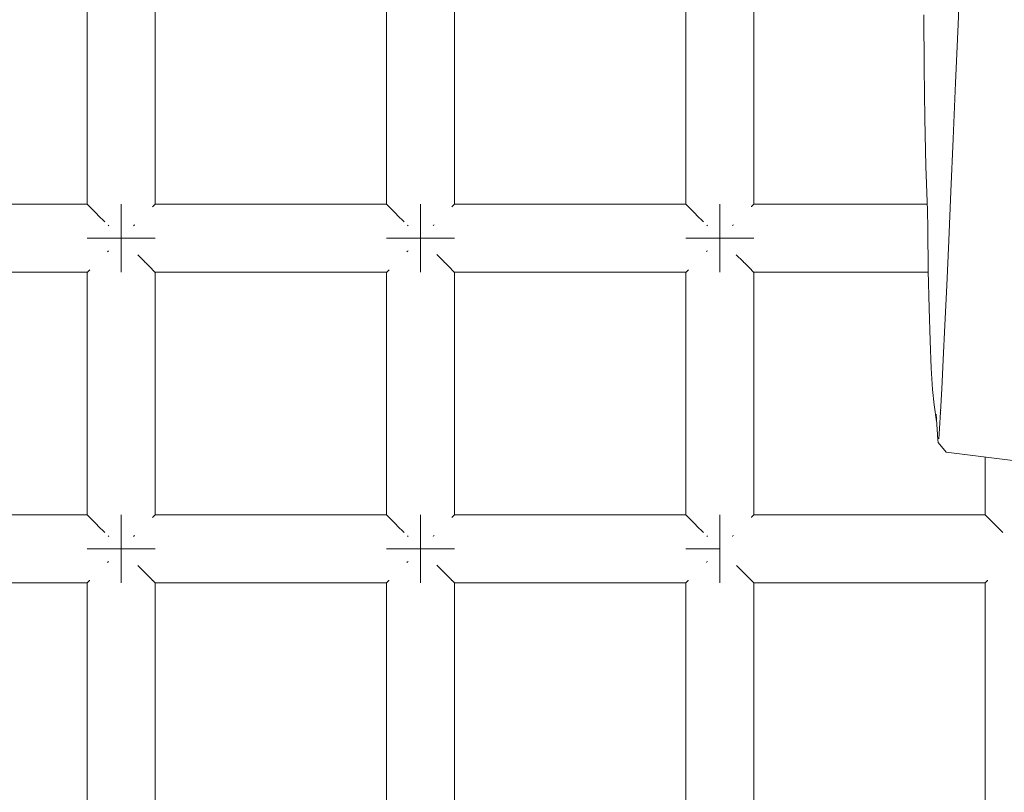
# Model space of a CAD drawing. Units: millimetres. Extents: x 60967 to 70740, y -23169 to -18429.
# Drawn here: x 66088 to 66146, y -20712 to -20667 of the extents above; entities that cross this region are included whole.
import ezdxf

# ---------------------------------------------------------------- set-up
doc = ezdxf.new("R2010")
doc.units = ezdxf.units.MM
doc.header["$MEASUREMENT"] = 0
doc.layers.add('Новый_Чертеж и Рисунок_Ном._пера__7', color=7, linetype='Continuous', lineweight=15)

msp = doc.modelspace()

# ---------------------------------------------------------------- linework, layer by layer
at = {"layer": 'Новый_Чертеж и Рисунок_Ном._пера__7', "color": 7, "linetype": 'Continuous', "lineweight": 15}
for points in [[(66092.256, -20663.716), (66092.256, -20677.959)], [(66096.256, -20663.716), (66096.256, -20677.959)], [(66109.843, -20663.716), (66109.843, -20677.959)], [(66113.843, -20663.716), (66113.843, -20677.959)], [(66127.43, -20663.716), (66127.43, -20677.959)], [(66131.43, -20663.716), (66131.43, -20677.959)], [(66143.421, -20667.402), (66143.565, -20663.856)], [(66141.421, -20666.838), (66141.425, -20669.945)], [(66143.421, -20667.402), (66143.279, -20670.837)], [(66141.461, -20672.916), (66141.425, -20669.945)], [(66143.14, -20674.122), (66143.279, -20670.837)], [(66141.461, -20672.916), (66141.527, -20675.721)], [(66143.14, -20674.122), (66143.006, -20677.22)], [(66141.62, -20678.328), (66141.527, -20675.721)], [(66142.879, -20680.099), (66143.006, -20677.22)], [(66078.669, -20677.959), (66092.256, -20677.959)], [(66092.273, -20677.977), (66092.256, -20677.959)], [(66092.273, -20677.977), (66092.393, -20678.096)], [(66092.393, -20678.096), (66092.408, -20678.112)], [(66092.453, -20678.156), (66092.408, -20678.112)], [(66092.453, -20678.156), (66092.808, -20678.511)], [(66094.256, -20677.959), (66094.256, -20678.112)], [(66094.256, -20678.112), (66094.256, -20677.959)], [(66094.256, -20677.959), (66094.256, -20678.112)], [(66094.256, -20678.112), (66094.256, -20677.959)], [(66094.256, -20678.112), (66094.256, -20678.545)], [(66094.256, -20678.545), (66094.256, -20678.112)], [(66094.256, -20678.112), (66094.256, -20678.545)], [(66094.256, -20678.545), (66094.256, -20678.112)], [(66096.12, -20678.096), (66096.104, -20678.112)], [(66096.24, -20677.976), (66096.12, -20678.096)], [(66096.24, -20677.976), (66096.256, -20677.959)], [(66096.256, -20677.959), (66109.843, -20677.959)], [(66109.86, -20677.977), (66109.843, -20677.959)], [(66109.86, -20677.977), (66109.98, -20678.096)], [(66109.98, -20678.096), (66109.995, -20678.112)], [(66110.04, -20678.156), (66109.995, -20678.112)], [(66110.04, -20678.156), (66110.394, -20678.511)], [(66111.843, -20677.959), (66111.843, -20678.112)], [(66111.843, -20678.112), (66111.843, -20677.959)], [(66111.843, -20677.959), (66111.843, -20678.112)], [(66111.843, -20678.112), (66111.843, -20677.959)], [(66111.843, -20678.112), (66111.843, -20678.545)], [(66111.843, -20678.545), (66111.843, -20678.112)], [(66111.843, -20678.112), (66111.843, -20678.545)], [(66111.843, -20678.545), (66111.843, -20678.112)], [(66113.707, -20678.096), (66113.691, -20678.112)], [(66113.827, -20677.976), (66113.707, -20678.096)], [(66113.827, -20677.976), (66113.843, -20677.959)], [(66113.843, -20677.959), (66127.43, -20677.959)], [(66127.447, -20677.977), (66127.43, -20677.959)], [(66127.447, -20677.977), (66127.567, -20678.096)], [(66127.567, -20678.096), (66127.582, -20678.112)], [(66127.627, -20678.156), (66127.582, -20678.112)], [(66127.627, -20678.156), (66127.981, -20678.511)], [(66129.43, -20677.959), (66129.43, -20678.112)], [(66129.43, -20678.112), (66129.43, -20677.959)], [(66129.43, -20677.959), (66129.43, -20678.112)], [(66129.43, -20678.112), (66129.43, -20677.959)], [(66129.43, -20678.112), (66129.43, -20678.545)], [(66129.43, -20678.545), (66129.43, -20678.112)], [(66129.43, -20678.112), (66129.43, -20678.545)], [(66129.43, -20678.545), (66129.43, -20678.112)], [(66131.294, -20678.096), (66131.278, -20678.112)], [(66131.413, -20677.976), (66131.294, -20678.096)], [(66131.413, -20677.976), (66131.43, -20677.959)], [(66131.43, -20677.959), (66141.607, -20677.959)], [(66141.62, -20678.328), (66141.644, -20679.383)], [(66092.808, -20678.511), (66092.842, -20678.545)], [(66092.892, -20678.596), (66092.842, -20678.545)], [(66092.892, -20678.596), (66093.298, -20679.001)], [(66094.256, -20678.545), (66094.256, -20679.194)], [(66094.256, -20679.194), (66094.256, -20678.545)], [(66094.256, -20678.545), (66094.256, -20679.194)], [(66094.256, -20679.194), (66094.256, -20678.545)], [(66110.394, -20678.511), (66110.429, -20678.545)], [(66110.479, -20678.596), (66110.429, -20678.545)], [(66110.479, -20678.596), (66110.874, -20678.99)], [(66111.843, -20678.545), (66111.843, -20679.194)], [(66111.843, -20679.194), (66111.843, -20678.545)], [(66111.843, -20678.545), (66111.843, -20679.194)], [(66111.843, -20679.194), (66111.843, -20678.545)], [(66127.981, -20678.511), (66128.016, -20678.545)], [(66128.066, -20678.596), (66128.016, -20678.545)], [(66128.066, -20678.596), (66128.472, -20679.001)], [(66129.43, -20678.545), (66129.43, -20679.194)], [(66129.43, -20679.194), (66129.43, -20678.545)], [(66129.43, -20678.545), (66129.43, -20679.194)], [(66129.43, -20679.194), (66129.43, -20678.545)], [(66093.523, -20679.226), (66093.491, -20679.194)], [(66094.256, -20679.959), (66094.256, -20679.194)], [(66094.256, -20679.959), (66094.256, -20679.194)], [(66094.256, -20679.959), (66094.256, -20679.194)], [(66094.256, -20679.959), (66094.256, -20679.194)], [(66094.991, -20679.225), (66095.022, -20679.194)], [(66095.051, -20679.165), (66095.022, -20679.194)], [(66111.11, -20679.226), (66111.078, -20679.194)], [(66111.843, -20679.959), (66111.843, -20679.194)], [(66111.843, -20679.959), (66111.843, -20679.194)], [(66111.843, -20679.959), (66111.843, -20679.194)], [(66111.843, -20679.959), (66111.843, -20679.194)], [(66112.578, -20679.225), (66112.608, -20679.194)], [(66112.638, -20679.165), (66112.608, -20679.194)], [(66128.697, -20679.226), (66128.665, -20679.194)], [(66129.43, -20679.959), (66129.43, -20679.194)], [(66129.43, -20679.959), (66129.43, -20679.194)], [(66129.43, -20679.959), (66129.43, -20679.194)], [(66129.43, -20679.959), (66129.43, -20679.194)], [(66130.165, -20679.225), (66130.195, -20679.194)], [(66130.225, -20679.165), (66130.195, -20679.194)], [(66141.673, -20681.862), (66141.644, -20679.383)], [(66092.256, -20679.959), (66092.408, -20679.959)], [(66092.408, -20679.959), (66092.256, -20679.959)], [(66092.256, -20679.959), (66092.408, -20679.959)], [(66092.408, -20679.959), (66092.256, -20679.959)], [(66092.408, -20679.959), (66092.842, -20679.959)], [(66092.842, -20679.959), (66092.408, -20679.959)], [(66092.408, -20679.959), (66092.842, -20679.959)], [(66092.842, -20679.959), (66092.408, -20679.959)], [(66092.842, -20679.959), (66093.491, -20679.959)], [(66093.491, -20679.959), (66092.842, -20679.959)], [(66092.842, -20679.959), (66093.491, -20679.959)], [(66093.491, -20679.959), (66092.842, -20679.959)], [(66093.491, -20679.959), (66094.256, -20679.959)], [(66094.256, -20679.959), (66093.491, -20679.959)], [(66093.491, -20679.959), (66094.256, -20679.959)], [(66094.256, -20679.959), (66093.491, -20679.959)], [(66094.256, -20679.959), (66095.022, -20679.959)], [(66094.256, -20679.959), (66095.022, -20679.959)], [(66094.256, -20680.725), (66094.256, -20679.959)], [(66094.256, -20679.959), (66094.256, -20680.725)], [(66094.256, -20679.959), (66095.022, -20679.959)], [(66094.256, -20679.959), (66095.022, -20679.959)], [(66094.256, -20680.725), (66094.256, -20679.959)], [(66094.256, -20679.959), (66094.256, -20680.725)], [(66095.67, -20679.959), (66095.022, -20679.959)], [(66095.022, -20679.959), (66095.67, -20679.959)], [(66095.67, -20679.959), (66095.022, -20679.959)], [(66095.022, -20679.959), (66095.67, -20679.959)], [(66096.104, -20679.959), (66095.67, -20679.959)], [(66095.67, -20679.959), (66096.104, -20679.959)], [(66096.104, -20679.959), (66095.67, -20679.959)], [(66095.67, -20679.959), (66096.104, -20679.959)], [(66096.256, -20679.959), (66096.104, -20679.959)], [(66096.104, -20679.959), (66096.256, -20679.959)], [(66096.256, -20679.959), (66096.104, -20679.959)], [(66096.104, -20679.959), (66096.256, -20679.959)], [(66109.843, -20679.959), (66109.995, -20679.959)], [(66109.995, -20679.959), (66109.843, -20679.959)], [(66109.843, -20679.959), (66109.995, -20679.959)], [(66109.995, -20679.959), (66109.843, -20679.959)], [(66109.995, -20679.959), (66110.429, -20679.959)], [(66110.429, -20679.959), (66109.995, -20679.959)], [(66109.995, -20679.959), (66110.429, -20679.959)], [(66110.429, -20679.959), (66109.995, -20679.959)], [(66110.429, -20679.959), (66111.078, -20679.959)], [(66111.078, -20679.959), (66110.429, -20679.959)], [(66110.429, -20679.959), (66111.078, -20679.959)], [(66111.078, -20679.959), (66110.429, -20679.959)], [(66111.078, -20679.959), (66111.843, -20679.959)], [(66111.843, -20679.959), (66111.078, -20679.959)], [(66111.078, -20679.959), (66111.843, -20679.959)], [(66111.843, -20679.959), (66111.078, -20679.959)], [(66111.843, -20679.959), (66112.608, -20679.959)], [(66111.843, -20679.959), (66112.608, -20679.959)], [(66111.843, -20680.725), (66111.843, -20679.959)], [(66111.843, -20679.959), (66111.843, -20680.725)], [(66111.843, -20679.959), (66112.608, -20679.959)], [(66111.843, -20679.959), (66112.608, -20679.959)], [(66111.843, -20680.725), (66111.843, -20679.959)], [(66111.843, -20679.959), (66111.843, -20680.725)], [(66113.257, -20679.959), (66112.608, -20679.959)], [(66112.608, -20679.959), (66113.257, -20679.959)], [(66113.257, -20679.959), (66112.608, -20679.959)], [(66112.608, -20679.959), (66113.257, -20679.959)], [(66113.691, -20679.959), (66113.257, -20679.959)], [(66113.257, -20679.959), (66113.691, -20679.959)], [(66113.691, -20679.959), (66113.257, -20679.959)], [(66113.257, -20679.959), (66113.691, -20679.959)], [(66113.843, -20679.959), (66113.691, -20679.959)], [(66113.691, -20679.959), (66113.843, -20679.959)], [(66113.843, -20679.959), (66113.691, -20679.959)], [(66113.691, -20679.959), (66113.843, -20679.959)], [(66127.43, -20679.959), (66127.582, -20679.959)], [(66127.582, -20679.959), (66127.43, -20679.959)], [(66127.43, -20679.959), (66127.582, -20679.959)], [(66127.582, -20679.959), (66127.43, -20679.959)], [(66127.582, -20679.959), (66128.016, -20679.959)], [(66128.016, -20679.959), (66127.582, -20679.959)], [(66127.582, -20679.959), (66128.016, -20679.959)], [(66128.016, -20679.959), (66127.582, -20679.959)], [(66128.016, -20679.959), (66128.665, -20679.959)], [(66128.665, -20679.959), (66128.016, -20679.959)], [(66128.016, -20679.959), (66128.665, -20679.959)], [(66128.665, -20679.959), (66128.016, -20679.959)], [(66128.665, -20679.959), (66129.43, -20679.959)], [(66129.43, -20679.959), (66128.665, -20679.959)], [(66128.665, -20679.959), (66129.43, -20679.959)], [(66129.43, -20679.959), (66128.665, -20679.959)], [(66129.43, -20679.959), (66130.195, -20679.959)], [(66129.43, -20679.959), (66130.195, -20679.959)], [(66129.43, -20680.725), (66129.43, -20679.959)], [(66129.43, -20679.959), (66129.43, -20680.725)], [(66129.43, -20679.959), (66130.195, -20679.959)], [(66129.43, -20679.959), (66130.195, -20679.959)], [(66129.43, -20680.725), (66129.43, -20679.959)], [(66129.43, -20679.959), (66129.43, -20680.725)], [(66130.844, -20679.959), (66130.195, -20679.959)], [(66130.195, -20679.959), (66130.844, -20679.959)], [(66130.844, -20679.959), (66130.195, -20679.959)], [(66130.195, -20679.959), (66130.844, -20679.959)], [(66131.278, -20679.959), (66130.844, -20679.959)], [(66130.844, -20679.959), (66131.278, -20679.959)], [(66131.278, -20679.959), (66130.844, -20679.959)], [(66130.844, -20679.959), (66131.278, -20679.959)], [(66131.43, -20679.959), (66131.278, -20679.959)], [(66131.278, -20679.959), (66131.43, -20679.959)], [(66131.43, -20679.959), (66131.278, -20679.959)], [(66131.278, -20679.959), (66131.43, -20679.959)], [(66142.879, -20680.099), (66142.762, -20682.723)], [(66093.461, -20680.754), (66093.491, -20680.725)], [(66093.522, -20680.694), (66093.491, -20680.725)], [(66094.256, -20681.374), (66094.256, -20680.725)], [(66094.256, -20680.725), (66094.256, -20681.374)], [(66094.256, -20681.374), (66094.256, -20680.725)], [(66094.256, -20680.725), (66094.256, -20681.374)], [(66111.048, -20680.754), (66111.078, -20680.725)], [(66111.108, -20680.694), (66111.078, -20680.725)], [(66111.843, -20681.374), (66111.843, -20680.725)], [(66111.843, -20680.725), (66111.843, -20681.374)], [(66111.843, -20681.374), (66111.843, -20680.725)], [(66111.843, -20680.725), (66111.843, -20681.374)], [(66128.635, -20680.754), (66128.665, -20680.725)], [(66128.695, -20680.694), (66128.665, -20680.725)], [(66129.43, -20681.374), (66129.43, -20680.725)], [(66129.43, -20680.725), (66129.43, -20681.374)], [(66129.43, -20681.374), (66129.43, -20680.725)], [(66129.43, -20680.725), (66129.43, -20681.374)], [(66095.23, -20680.934), (66095.62, -20681.323)], [(66095.62, -20681.323), (66095.67, -20681.374)], [(66112.804, -20680.921), (66113.207, -20681.323)], [(66113.207, -20681.323), (66113.257, -20681.374)], [(66130.394, -20680.923), (66130.794, -20681.323)], [(66130.794, -20681.323), (66130.844, -20681.374)], [(66092.273, -20681.943), (66092.392, -20681.823)], [(66092.392, -20681.823), (66092.408, -20681.807)], [(66094.256, -20681.807), (66094.256, -20681.374)], [(66094.256, -20681.374), (66094.256, -20681.807)], [(66094.256, -20681.807), (66094.256, -20681.374)], [(66094.256, -20681.374), (66094.256, -20681.807)], [(66094.256, -20681.959), (66094.256, -20681.807)], [(66094.256, -20681.807), (66094.256, -20681.959)], [(66094.256, -20681.959), (66094.256, -20681.807)], [(66094.256, -20681.807), (66094.256, -20681.959)], [(66095.705, -20681.408), (66095.67, -20681.374)], [(66095.705, -20681.408), (66096.06, -20681.763)], [(66096.06, -20681.763), (66096.104, -20681.807)], [(66096.119, -20681.823), (66096.104, -20681.807)], [(66096.119, -20681.823), (66096.239, -20681.942)], [(66109.86, -20681.943), (66109.979, -20681.823)], [(66109.979, -20681.823), (66109.995, -20681.807)], [(66111.843, -20681.807), (66111.843, -20681.374)], [(66111.843, -20681.374), (66111.843, -20681.807)], [(66111.843, -20681.807), (66111.843, -20681.374)], [(66111.843, -20681.374), (66111.843, -20681.807)], [(66111.843, -20681.959), (66111.843, -20681.807)], [(66111.843, -20681.807), (66111.843, -20681.959)], [(66111.843, -20681.959), (66111.843, -20681.807)], [(66111.843, -20681.807), (66111.843, -20681.959)], [(66113.292, -20681.408), (66113.257, -20681.374)], [(66113.292, -20681.408), (66113.646, -20681.763)], [(66113.646, -20681.763), (66113.691, -20681.807)], [(66113.706, -20681.823), (66113.691, -20681.807)], [(66113.706, -20681.823), (66113.826, -20681.942)], [(66127.446, -20681.943), (66127.566, -20681.823)], [(66127.566, -20681.823), (66127.582, -20681.807)], [(66129.43, -20681.807), (66129.43, -20681.374)], [(66129.43, -20681.374), (66129.43, -20681.807)], [(66129.43, -20681.807), (66129.43, -20681.374)], [(66129.43, -20681.374), (66129.43, -20681.807)], [(66129.43, -20681.959), (66129.43, -20681.807)], [(66129.43, -20681.807), (66129.43, -20681.959)], [(66129.43, -20681.959), (66129.43, -20681.807)], [(66129.43, -20681.807), (66129.43, -20681.959)], [(66130.879, -20681.408), (66130.844, -20681.374)], [(66130.879, -20681.408), (66131.233, -20681.763)], [(66131.233, -20681.763), (66131.278, -20681.807)], [(66131.293, -20681.823), (66131.278, -20681.807)], [(66131.293, -20681.823), (66131.413, -20681.942)], [(66141.673, -20681.862), (66141.717, -20684.072)], [(66078.669, -20681.959), (66092.256, -20681.959)], [(66092.273, -20681.943), (66092.256, -20681.959)], [(66092.256, -20681.959), (66092.256, -20696.202)], [(66096.239, -20681.942), (66096.256, -20681.959)], [(66096.256, -20681.959), (66096.256, -20696.202)], [(66096.256, -20681.959), (66109.843, -20681.959)], [(66109.86, -20681.943), (66109.843, -20681.959)], [(66109.843, -20681.959), (66109.843, -20696.202)], [(66113.826, -20681.942), (66113.843, -20681.959)], [(66113.843, -20681.959), (66113.843, -20696.202)], [(66113.843, -20681.959), (66127.43, -20681.959)], [(66127.446, -20681.943), (66127.43, -20681.959)], [(66127.43, -20681.959), (66127.43, -20696.202)], [(66131.413, -20681.942), (66131.43, -20681.959)], [(66131.43, -20681.959), (66131.43, -20696.202)], [(66131.43, -20681.959), (66141.674, -20681.959)], [(66142.654, -20685.066), (66142.762, -20682.723)], [(66141.776, -20685.985), (66141.717, -20684.072)], [(66142.654, -20685.066), (66142.557, -20687.098)], [(66141.776, -20685.985), (66141.847, -20687.581)], [(66142.472, -20688.799), (66142.557, -20687.098)], [(66141.93, -20688.838), (66141.847, -20687.581)], [(66141.93, -20688.838), (66142.024, -20689.743)], [(66142.472, -20688.799), (66142.399, -20690.147)], [(66142.161, -20690.727), (66142.024, -20689.743)], [(66142.128, -20690.281), (66142.239, -20691.79)], [(66142.339, -20691.13), (66142.399, -20690.147)], [(66142.366, -20690.239), (66142.403, -20690.08)], [(66142.339, -20691.13), (66142.293, -20691.735)], [(66142.259, -20691.956), (66142.239, -20691.79)], [(66142.259, -20691.956), (66142.715, -20692.515)], [(66177.133, -20696.838), (66142.715, -20692.515)], [(66145.017, -20692.804), (66145.017, -20696.202)], [(66078.669, -20696.202), (66092.256, -20696.202)], [(66092.273, -20696.22), (66092.256, -20696.202)], [(66092.273, -20696.22), (66092.393, -20696.339)], [(66092.393, -20696.339), (66092.408, -20696.355)], [(66092.453, -20696.399), (66092.408, -20696.355)], [(66094.256, -20696.202), (66094.256, -20696.355)], [(66094.256, -20696.355), (66094.256, -20696.202)], [(66094.256, -20696.202), (66094.256, -20696.355)], [(66094.256, -20696.355), (66094.256, -20696.202)], [(66094.256, -20696.355), (66094.256, -20696.788)], [(66094.256, -20696.788), (66094.256, -20696.355)], [(66094.256, -20696.355), (66094.256, -20696.788)], [(66094.256, -20696.788), (66094.256, -20696.355)], [(66096.12, -20696.339), (66096.104, -20696.355)], [(66096.24, -20696.219), (66096.12, -20696.339)], [(66096.24, -20696.219), (66096.256, -20696.202)], [(66096.256, -20696.202), (66109.843, -20696.202)], [(66109.86, -20696.22), (66109.843, -20696.202)], [(66109.86, -20696.22), (66109.98, -20696.339)], [(66109.98, -20696.339), (66109.995, -20696.355)], [(66110.04, -20696.399), (66109.995, -20696.355)], [(66111.843, -20696.202), (66111.843, -20696.355)], [(66111.843, -20696.355), (66111.843, -20696.202)], [(66111.843, -20696.202), (66111.843, -20696.355)], [(66111.843, -20696.355), (66111.843, -20696.202)], [(66111.843, -20696.355), (66111.843, -20696.788)], [(66111.843, -20696.788), (66111.843, -20696.355)], [(66111.843, -20696.355), (66111.843, -20696.788)], [(66111.843, -20696.788), (66111.843, -20696.355)], [(66113.707, -20696.339), (66113.691, -20696.355)], [(66113.827, -20696.219), (66113.707, -20696.339)], [(66113.827, -20696.219), (66113.843, -20696.202)], [(66113.843, -20696.202), (66127.43, -20696.202)], [(66127.447, -20696.22), (66127.43, -20696.202)], [(66127.447, -20696.22), (66127.567, -20696.339)], [(66127.567, -20696.339), (66127.582, -20696.355)], [(66127.627, -20696.399), (66127.582, -20696.355)], [(66129.43, -20696.202), (66129.43, -20696.355)], [(66129.43, -20696.355), (66129.43, -20696.202)], [(66129.43, -20696.202), (66129.43, -20696.355)], [(66129.43, -20696.355), (66129.43, -20696.202)], [(66129.43, -20696.355), (66129.43, -20696.788)], [(66129.43, -20696.788), (66129.43, -20696.355)], [(66129.43, -20696.355), (66129.43, -20696.788)], [(66129.43, -20696.788), (66129.43, -20696.355)], [(66131.294, -20696.339), (66131.278, -20696.355)], [(66131.413, -20696.219), (66131.294, -20696.339)], [(66131.413, -20696.219), (66131.43, -20696.202)], [(66131.43, -20696.202), (66145.017, -20696.202)], [(66145.034, -20696.22), (66145.017, -20696.202)], [(66145.034, -20696.22), (66145.154, -20696.339)], [(66145.154, -20696.339), (66145.169, -20696.355)], [(66145.214, -20696.399), (66145.169, -20696.355)], [(66092.453, -20696.399), (66092.808, -20696.754)], [(66092.808, -20696.754), (66092.842, -20696.788)], [(66092.892, -20696.839), (66092.842, -20696.788)], [(66092.892, -20696.839), (66093.297, -20697.244)], [(66094.256, -20696.788), (66094.256, -20697.437)], [(66094.256, -20697.437), (66094.256, -20696.788)], [(66094.256, -20696.788), (66094.256, -20697.437)], [(66094.256, -20697.437), (66094.256, -20696.788)], [(66110.04, -20696.399), (66110.394, -20696.754)], [(66110.394, -20696.754), (66110.429, -20696.788)], [(66110.479, -20696.839), (66110.429, -20696.788)], [(66110.479, -20696.839), (66110.874, -20697.233)], [(66111.843, -20696.788), (66111.843, -20697.437)], [(66111.843, -20697.437), (66111.843, -20696.788)], [(66111.843, -20696.788), (66111.843, -20697.437)], [(66111.843, -20697.437), (66111.843, -20696.788)], [(66127.627, -20696.399), (66127.981, -20696.754)], [(66127.981, -20696.754), (66128.016, -20696.788)], [(66128.066, -20696.839), (66128.016, -20696.788)], [(66128.066, -20696.839), (66128.471, -20697.244)], [(66129.43, -20696.788), (66129.43, -20697.437)], [(66129.43, -20697.437), (66129.43, -20696.788)], [(66129.43, -20696.788), (66129.43, -20697.437)], [(66129.43, -20697.437), (66129.43, -20696.788)], [(66145.214, -20696.399), (66145.568, -20696.754)], [(66145.568, -20696.754), (66145.603, -20696.788)], [(66145.653, -20696.839), (66145.603, -20696.788)], [(66145.653, -20696.839), (66146.048, -20697.234)], [(66093.523, -20697.469), (66093.491, -20697.437)], [(66094.256, -20698.202), (66094.256, -20697.437)], [(66094.256, -20698.202), (66094.256, -20697.437)], [(66094.256, -20698.202), (66094.256, -20697.437)], [(66094.256, -20698.202), (66094.256, -20697.437)], [(66094.991, -20697.468), (66095.022, -20697.437)], [(66095.051, -20697.408), (66095.022, -20697.437)], [(66111.11, -20697.469), (66111.078, -20697.437)], [(66111.843, -20698.202), (66111.843, -20697.437)], [(66111.843, -20698.202), (66111.843, -20697.437)], [(66111.843, -20698.202), (66111.843, -20697.437)], [(66111.843, -20698.202), (66111.843, -20697.437)], [(66112.578, -20697.468), (66112.608, -20697.437)], [(66112.638, -20697.408), (66112.608, -20697.437)], [(66128.697, -20697.469), (66128.665, -20697.437)], [(66129.43, -20698.202), (66129.43, -20697.437)], [(66129.43, -20698.202), (66129.43, -20697.437)], [(66129.43, -20698.202), (66129.43, -20697.437)], [(66129.43, -20698.202), (66129.43, -20697.437)], [(66130.165, -20697.468), (66130.195, -20697.437)], [(66130.225, -20697.408), (66130.195, -20697.437)], [(66092.256, -20698.202), (66092.408, -20698.202)], [(66092.408, -20698.202), (66092.256, -20698.202)], [(66092.256, -20698.202), (66092.408, -20698.202)], [(66092.408, -20698.202), (66092.256, -20698.202)], [(66092.408, -20698.202), (66092.842, -20698.202)], [(66092.842, -20698.202), (66092.408, -20698.202)], [(66092.408, -20698.202), (66092.842, -20698.202)], [(66092.842, -20698.202), (66092.408, -20698.202)], [(66092.842, -20698.202), (66093.491, -20698.202)], [(66093.491, -20698.202), (66092.842, -20698.202)], [(66092.842, -20698.202), (66093.491, -20698.202)], [(66093.491, -20698.202), (66092.842, -20698.202)], [(66093.491, -20698.202), (66094.256, -20698.202)], [(66094.256, -20698.202), (66093.491, -20698.202)], [(66093.491, -20698.202), (66094.256, -20698.202)], [(66094.256, -20698.202), (66093.491, -20698.202)], [(66094.256, -20698.202), (66095.022, -20698.202)], [(66094.256, -20698.202), (66095.022, -20698.202)], [(66094.256, -20698.968), (66094.256, -20698.202)], [(66094.256, -20698.202), (66094.256, -20698.968)], [(66094.256, -20698.202), (66095.022, -20698.202)], [(66094.256, -20698.202), (66095.022, -20698.202)], [(66094.256, -20698.968), (66094.256, -20698.202)], [(66094.256, -20698.202), (66094.256, -20698.968)], [(66095.67, -20698.202), (66095.022, -20698.202)], [(66095.022, -20698.202), (66095.67, -20698.202)], [(66095.67, -20698.202), (66095.022, -20698.202)], [(66095.022, -20698.202), (66095.67, -20698.202)], [(66096.104, -20698.202), (66095.67, -20698.202)], [(66095.67, -20698.202), (66096.104, -20698.202)], [(66096.104, -20698.202), (66095.67, -20698.202)], [(66095.67, -20698.202), (66096.104, -20698.202)], [(66096.256, -20698.202), (66096.104, -20698.202)], [(66096.104, -20698.202), (66096.256, -20698.202)], [(66096.256, -20698.202), (66096.104, -20698.202)], [(66096.104, -20698.202), (66096.256, -20698.202)], [(66109.843, -20698.202), (66109.995, -20698.202)], [(66109.995, -20698.202), (66109.843, -20698.202)], [(66109.843, -20698.202), (66109.995, -20698.202)], [(66109.995, -20698.202), (66109.843, -20698.202)], [(66109.995, -20698.202), (66110.429, -20698.202)], [(66110.429, -20698.202), (66109.995, -20698.202)], [(66109.995, -20698.202), (66110.429, -20698.202)], [(66110.429, -20698.202), (66109.995, -20698.202)], [(66110.429, -20698.202), (66111.078, -20698.202)], [(66111.078, -20698.202), (66110.429, -20698.202)], [(66110.429, -20698.202), (66111.078, -20698.202)], [(66111.078, -20698.202), (66110.429, -20698.202)], [(66111.078, -20698.202), (66111.843, -20698.202)], [(66111.843, -20698.202), (66111.078, -20698.202)], [(66111.078, -20698.202), (66111.843, -20698.202)], [(66111.843, -20698.202), (66111.078, -20698.202)], [(66111.843, -20698.202), (66112.608, -20698.202)], [(66111.843, -20698.202), (66112.608, -20698.202)], [(66111.843, -20698.968), (66111.843, -20698.202)], [(66111.843, -20698.202), (66111.843, -20698.968)], [(66111.843, -20698.202), (66112.608, -20698.202)], [(66111.843, -20698.202), (66112.608, -20698.202)], [(66111.843, -20698.968), (66111.843, -20698.202)], [(66111.843, -20698.202), (66111.843, -20698.968)], [(66113.257, -20698.202), (66112.608, -20698.202)], [(66112.608, -20698.202), (66113.257, -20698.202)], [(66113.257, -20698.202), (66112.608, -20698.202)], [(66112.608, -20698.202), (66113.257, -20698.202)], [(66113.691, -20698.202), (66113.257, -20698.202)], [(66113.257, -20698.202), (66113.691, -20698.202)], [(66113.691, -20698.202), (66113.257, -20698.202)], [(66113.257, -20698.202), (66113.691, -20698.202)], [(66113.843, -20698.202), (66113.691, -20698.202)], [(66113.691, -20698.202), (66113.843, -20698.202)], [(66113.843, -20698.202), (66113.691, -20698.202)], [(66113.691, -20698.202), (66113.843, -20698.202)], [(66127.43, -20698.202), (66127.582, -20698.202)], [(66127.582, -20698.202), (66127.43, -20698.202)], [(66127.43, -20698.202), (66127.582, -20698.202)], [(66127.582, -20698.202), (66127.43, -20698.202)], [(66127.582, -20698.202), (66128.016, -20698.202)], [(66128.016, -20698.202), (66127.582, -20698.202)], [(66127.582, -20698.202), (66128.016, -20698.202)], [(66128.016, -20698.202), (66127.582, -20698.202)], [(66128.016, -20698.202), (66128.665, -20698.202)], [(66128.665, -20698.202), (66128.016, -20698.202)], [(66128.016, -20698.202), (66128.665, -20698.202)], [(66128.665, -20698.202), (66128.016, -20698.202)], [(66128.665, -20698.202), (66129.43, -20698.202)], [(66129.43, -20698.202), (66128.665, -20698.202)], [(66128.665, -20698.202), (66129.43, -20698.202)], [(66129.43, -20698.202), (66128.665, -20698.202)], [(66129.43, -20698.968), (66129.43, -20698.202)], [(66129.43, -20698.202), (66129.43, -20698.968)], [(66129.43, -20698.968), (66129.43, -20698.202)], [(66129.43, -20698.202), (66129.43, -20698.968)], [(66093.461, -20698.997), (66093.491, -20698.968)], [(66093.522, -20698.937), (66093.491, -20698.968)], [(66094.256, -20699.617), (66094.256, -20698.968)], [(66094.256, -20698.968), (66094.256, -20699.617)], [(66094.256, -20699.617), (66094.256, -20698.968)], [(66094.256, -20698.968), (66094.256, -20699.617)], [(66095.23, -20699.176), (66095.62, -20699.566)], [(66111.048, -20698.997), (66111.078, -20698.968)], [(66111.108, -20698.937), (66111.078, -20698.968)], [(66111.843, -20699.617), (66111.843, -20698.968)], [(66111.843, -20698.968), (66111.843, -20699.617)], [(66111.843, -20699.617), (66111.843, -20698.968)], [(66111.843, -20698.968), (66111.843, -20699.617)], [(66112.807, -20699.166), (66113.207, -20699.566)], [(66128.635, -20698.997), (66128.665, -20698.968)], [(66128.695, -20698.937), (66128.665, -20698.968)], [(66129.43, -20699.617), (66129.43, -20698.968)], [(66129.43, -20698.968), (66129.43, -20699.617)], [(66129.43, -20699.617), (66129.43, -20698.968)], [(66129.43, -20698.968), (66129.43, -20699.617)], [(66130.397, -20699.169), (66130.794, -20699.566)], [(66094.256, -20700.05), (66094.256, -20699.617)], [(66094.256, -20699.617), (66094.256, -20700.05)], [(66094.256, -20700.05), (66094.256, -20699.617)], [(66094.256, -20699.617), (66094.256, -20700.05)], [(66095.62, -20699.566), (66095.67, -20699.617)], [(66095.705, -20699.651), (66095.67, -20699.617)], [(66095.705, -20699.651), (66096.06, -20700.006)], [(66111.843, -20700.05), (66111.843, -20699.617)], [(66111.843, -20699.617), (66111.843, -20700.05)], [(66111.843, -20700.05), (66111.843, -20699.617)], [(66111.843, -20699.617), (66111.843, -20700.05)], [(66113.207, -20699.566), (66113.257, -20699.617)], [(66113.292, -20699.651), (66113.257, -20699.617)], [(66113.292, -20699.651), (66113.646, -20700.006)], [(66129.43, -20700.05), (66129.43, -20699.617)], [(66129.43, -20699.617), (66129.43, -20700.05)], [(66129.43, -20700.05), (66129.43, -20699.617)], [(66129.43, -20699.617), (66129.43, -20700.05)], [(66130.794, -20699.566), (66130.844, -20699.617)], [(66130.879, -20699.651), (66130.844, -20699.617)], [(66130.879, -20699.651), (66131.233, -20700.006)], [(66078.669, -20700.202), (66092.256, -20700.202)], [(66092.273, -20700.186), (66092.256, -20700.202)], [(66092.256, -20700.202), (66092.256, -20714.445)], [(66092.273, -20700.186), (66092.392, -20700.066)], [(66092.392, -20700.066), (66092.408, -20700.05)], [(66094.256, -20700.202), (66094.256, -20700.05)], [(66094.256, -20700.05), (66094.256, -20700.202)], [(66094.256, -20700.202), (66094.256, -20700.05)], [(66094.256, -20700.05), (66094.256, -20700.202)], [(66096.06, -20700.006), (66096.104, -20700.05)], [(66096.119, -20700.066), (66096.104, -20700.05)], [(66096.119, -20700.066), (66096.239, -20700.185)], [(66096.239, -20700.185), (66096.256, -20700.202)], [(66096.256, -20700.202), (66096.256, -20714.445)], [(66096.256, -20700.202), (66109.843, -20700.202)], [(66109.86, -20700.186), (66109.843, -20700.202)], [(66109.843, -20700.202), (66109.843, -20714.445)], [(66109.86, -20700.186), (66109.979, -20700.066)], [(66109.979, -20700.066), (66109.995, -20700.05)], [(66111.843, -20700.202), (66111.843, -20700.05)], [(66111.843, -20700.05), (66111.843, -20700.202)], [(66111.843, -20700.202), (66111.843, -20700.05)], [(66111.843, -20700.05), (66111.843, -20700.202)], [(66113.646, -20700.006), (66113.691, -20700.05)], [(66113.706, -20700.066), (66113.691, -20700.05)], [(66113.706, -20700.066), (66113.826, -20700.185)], [(66113.826, -20700.185), (66113.843, -20700.202)], [(66113.843, -20700.202), (66113.843, -20714.445)], [(66113.843, -20700.202), (66127.43, -20700.202)], [(66127.446, -20700.186), (66127.43, -20700.202)], [(66127.43, -20700.202), (66127.43, -20714.445)], [(66127.446, -20700.186), (66127.566, -20700.066)], [(66127.566, -20700.066), (66127.582, -20700.05)], [(66129.43, -20700.202), (66129.43, -20700.05)], [(66129.43, -20700.05), (66129.43, -20700.202)], [(66129.43, -20700.202), (66129.43, -20700.05)], [(66129.43, -20700.05), (66129.43, -20700.202)], [(66131.233, -20700.006), (66131.278, -20700.05)], [(66131.293, -20700.066), (66131.278, -20700.05)], [(66131.293, -20700.066), (66131.413, -20700.185)], [(66131.413, -20700.185), (66131.43, -20700.202)], [(66131.43, -20700.202), (66131.43, -20714.445)], [(66131.43, -20700.202), (66145.017, -20700.203)], [(66145.033, -20700.186), (66145.017, -20700.203)], [(66145.017, -20700.203), (66145.017, -20714.446)], [(66145.033, -20700.186), (66145.153, -20700.066)], [(66145.153, -20700.066), (66145.169, -20700.05)]]:
    msp.add_lwpolyline(points, dxfattribs=at)

doc.saveas('drawing.dxf')
